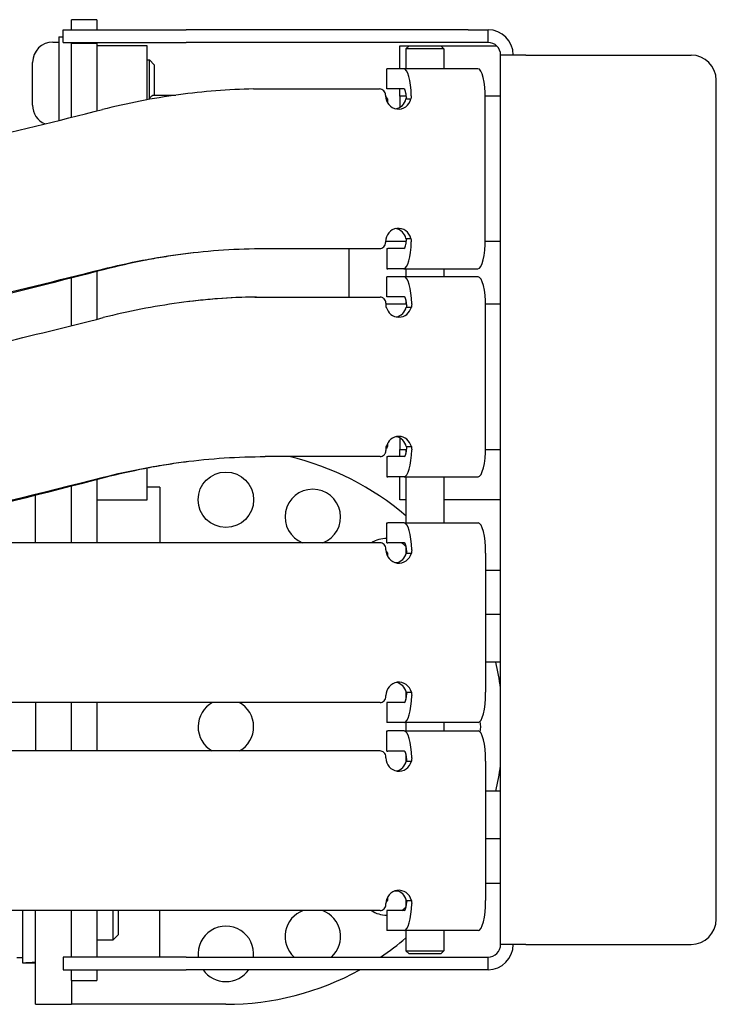
# Model space of a CAD drawing. Units: inches. Extents: x 3.9 to 26.5, y 3.2 to 21.7.
# Drawn here: x 16.3 to 19.7, y 10.1 to 15 of the extents above; entities that cross this region are included whole.
import ezdxf

# ---------------------------------------------------------------- set-up
doc = ezdxf.new("R2010")
doc.units = ezdxf.units.IN
doc.header["$MEASUREMENT"] = 0
doc.layers.add('Unified Visible', color=7, linetype='Continuous', lineweight=25)

msp = doc.modelspace()

# ---------------------------------------------------------------- linework, layer by layer
at = {"layer": 'Unified Visible'}
for p, q in [((16.5181, 14.9772), (16.5181, 15.0273)), ((16.6431, 15.0273), (16.5181, 15.0273)), ((16.6431, 15.0273), (16.6431, 14.9772)), ((16.4765, 14.9772), (17.0854, 14.9772)), ((16.4765, 14.9147), (16.4765, 14.9772)), ((18.4828, 14.9772), (17.0854, 14.9772)), ((18.4828, 14.9772), (18.5806, 14.9772)), ((18.5806, 14.9147), (18.5806, 14.9772)), ((16.4551, 14.9422), (16.4551, 14.5281)), ((16.4551, 14.9422), (16.4765, 14.9422)), ((16.4259, 14.9166), (16.4551, 14.9166)), ((16.4765, 14.9147), (17.0854, 14.9147)), ((16.5181, 14.9147), (16.5181, 14.91)), ((16.5181, 14.8475), (16.5181, 14.91)), ((16.6431, 14.91), (16.5181, 14.91)), ((16.6431, 14.91), (16.6431, 14.9147)), ((16.6431, 14.91), (16.6431, 14.8984)), ((16.8931, 14.8984), (16.6431, 14.8984)), ((16.6431, 14.8984), (16.6431, 14.5751)), ((16.8931, 14.6305), (16.8931, 14.8984)), ((18.4828, 14.9147), (17.0854, 14.9147)), ((18.1431, 14.7844), (18.1431, 14.8984)), ((18.1431, 14.8984), (18.1899, 14.8984)), ((18.1899, 14.8984), (18.1743, 14.8828)), ((18.3618, 14.8828), (18.1743, 14.8828)), ((18.1743, 14.8828), (18.1743, 14.7844)), ((18.1899, 14.8984), (18.3462, 14.8984)), ((18.3462, 14.8984), (18.6227, 14.8984)), ((18.3462, 14.8984), (18.3618, 14.8828)), ((18.3618, 14.8828), (18.3618, 14.7844)), ((18.5806, 14.9147), (18.4828, 14.9147)), ((16.5181, 14.5438), (16.5181, 14.8475)), ((18.7681, 14.8522), (18.6431, 14.8522)), ((18.6431, 10.4453), (18.6431, 14.8522)), ((18.7681, 14.8522), (19.5863, 14.8522)), ((16.3252, 14.604), (16.3252, 14.8158)), ((16.8931, 14.828), (16.9034, 14.828)), ((16.9034, 14.6327), (16.9034, 14.828)), ((16.9275, 14.8039), (16.9034, 14.828)), ((16.9275, 14.8039), (16.9275, 14.6532)), ((18.0848, 14.7844), (18.0791, 14.7844)), ((18.0791, 14.6844), (18.0791, 14.7844)), ((18.1641, 14.7844), (18.0848, 14.7844)), ((18.5305, 14.7844), (18.1641, 14.7844)), ((19.7113, 10.5703), (19.7113, 14.7272)), ((16.93, 14.6533), (17.0342, 14.6533)), ((17.4193, 14.6839), (18.0437, 14.6839)), ((18.0729, 14.6539), (18.0729, 14.6504)), ((18.0848, 14.6844), (18.0791, 14.6844)), ((18.1641, 14.6844), (18.0848, 14.6844)), ((18.1431, 14.6484), (18.1431, 14.6844)), ((18.1431, 14.6484), (18.1431, 14.5925)), ((18.1758, 14.6484), (18.1431, 14.6484)), ((18.1743, 14.6618), (18.1743, 14.6484)), ((18.6431, 14.6484), (18.5671, 14.6484)), ((18.0836, 14.6258), (18.0836, 14.6138)), ((18.1744, 14.6344), (18.1989, 14.6344)), ((18.5673, 13.9434), (18.5673, 14.6344)), ((18.0729, 13.9297), (18.1758, 13.9297)), ((18.0729, 13.9274), (18.0729, 13.9234)), ((18.1743, 13.9297), (18.1743, 13.916)), ((18.1744, 13.9434), (18.1989, 13.9434)), ((18.5671, 13.9297), (18.6431, 13.9297)), ((17.4746, 13.8934), (18.0437, 13.8934)), ((17.8931, 13.6529), (17.8931, 13.8934)), ((18.0791, 13.8934), (18.0848, 13.8934)), ((18.0791, 13.8934), (18.0791, 13.7934)), ((18.1641, 13.8934), (18.0848, 13.8934)), ((16.6431, 13.7809), (16.6431, 13.5431)), ((18.0791, 13.7934), (18.0848, 13.7934)), ((18.1641, 13.7934), (18.0848, 13.7934)), ((18.1641, 13.7934), (18.5305, 13.7934)), ((18.1743, 13.7934), (18.1743, 13.7534)), ((18.3618, 13.7934), (18.3618, 13.7534)), ((16.5181, 13.5118), (16.5181, 13.7488)), ((18.085, 13.7534), (18.0791, 13.7534)), ((18.0791, 13.6534), (18.0791, 13.7534)), ((18.1655, 13.7534), (18.085, 13.7534)), ((18.5316, 13.7534), (18.1655, 13.7534)), ((17.425, 13.6529), (17.4337, 13.6529)), ((17.4337, 13.6529), (18.0459, 13.6529)), ((18.075, 13.6229), (18.075, 13.6034)), ((18.1775, 13.6172), (18.075, 13.6172)), ((18.085, 13.6534), (18.0791, 13.6534)), ((18.1655, 13.6534), (18.085, 13.6534)), ((18.1743, 13.6387), (18.1743, 13.6172)), ((18.6431, 13.6172), (18.5688, 13.6172)), ((18.075, 13.6034), (18.0769, 13.6034)), ((18.1761, 13.6034), (18.201, 13.6034)), ((18.5689, 12.9124), (18.5689, 13.6034)), ((18.0836, 12.9294), (18.0836, 12.921)), ((18.1431, 12.9552), (18.1431, 12.8984)), ((18.0769, 12.9124), (18.075, 12.9124)), ((18.075, 12.9124), (18.075, 12.8924)), ((18.1431, 12.8624), (18.1431, 12.8984)), ((18.1431, 12.8984), (18.1775, 12.8984)), ((18.1743, 12.8984), (18.1743, 12.8771)), ((18.1761, 12.9124), (18.201, 12.9124)), ((18.5688, 12.8984), (18.6431, 12.8984)), ((18.0459, 12.8624), (17.4774, 12.8624)), ((18.0791, 12.8624), (18.085, 12.8624)), ((18.0791, 12.8624), (18.0791, 12.7624)), ((18.1655, 12.8624), (18.085, 12.8624)), ((16.8931, 12.6484), (16.8931, 12.8069)), ((16.6431, 12.7492), (16.6431, 12.6484)), ((18.0791, 12.7624), (18.085, 12.7624)), ((18.1655, 12.7624), (18.085, 12.7624)), ((18.1431, 12.6484), (18.1431, 12.7624)), ((18.1655, 12.7624), (18.5316, 12.7624)), ((18.1743, 12.7624), (18.1743, 12.5348)), ((18.3618, 12.7624), (18.3618, 12.5348)), ((16.5181, 12.4352), (16.5181, 12.7171)), ((16.9556, 12.7112), (16.8931, 12.7112)), ((16.9556, 12.7112), (16.9556, 12.4352)), ((16.3388, 12.4352), (16.3388, 12.6715)), ((16.6431, 12.6484), (16.6431, 12.4352)), ((16.6431, 12.6484), (16.8931, 12.6484)), ((18.1743, 12.6484), (18.1431, 12.6484)), ((18.6431, 12.6484), (18.3618, 12.6484)), ((18.0791, 12.5348), (18.085, 12.5348)), ((18.0791, 12.4348), (18.0791, 12.5348)), ((18.1655, 12.5348), (18.085, 12.5348)), ((18.1655, 12.5348), (18.5316, 12.5348)), ((18.0459, 12.4352), (16.0364, 12.4352)), ((18.075, 12.4007), (18.075, 12.4052)), ((18.0791, 12.4348), (18.085, 12.4348)), ((18.1655, 12.4348), (18.085, 12.4348)), ((18.1743, 12.4201), (18.1743, 12.3788)), ((18.0836, 12.3766), (18.0836, 12.3677)), ((18.1761, 12.3848), (18.201, 12.3848)), ((18.5689, 12.3848), (18.5689, 11.6947)), ((18.1185, 12.3382), (18.1345, 12.3382)), ((18.5689, 12.2998), (18.6431, 12.2998)), ((18.6431, 12.0798), (18.5689, 12.0798)), ((18.6431, 11.8436), (18.5689, 11.8436)), ((18.075, 11.6742), (18.075, 11.6787)), ((18.1743, 11.7007), (18.1743, 11.6594)), ((18.1761, 11.6947), (18.201, 11.6947)), ((18.0459, 11.6442), (16.0364, 11.6442)), ((16.3388, 11.6442), (16.3388, 11.4042)), ((16.5181, 11.4042), (16.5181, 11.6442)), ((16.6431, 11.6442), (16.6431, 11.4042)), ((18.085, 11.6447), (18.0791, 11.6447)), ((18.0791, 11.6447), (18.0791, 11.5447)), ((18.1655, 11.6447), (18.085, 11.6447)), ((18.085, 11.5447), (18.0791, 11.5447)), ((18.1655, 11.5447), (18.085, 11.5447)), ((18.5316, 11.5447), (18.1655, 11.5447)), ((18.1743, 11.5447), (18.1743, 11.5038)), ((18.3618, 11.5447), (18.3618, 11.5038)), ((18.0791, 11.5038), (18.085, 11.5038)), ((18.0791, 11.4038), (18.0791, 11.5038)), ((18.1655, 11.5038), (18.085, 11.5038)), ((18.1655, 11.5038), (18.5316, 11.5038)), ((18.0459, 11.4042), (16.0364, 11.4042)), ((18.075, 11.3697), (18.075, 11.3742)), ((18.0791, 11.4038), (18.085, 11.4038)), ((18.1655, 11.4038), (18.085, 11.4038)), ((18.1743, 11.3891), (18.1743, 11.3478)), ((18.1761, 11.3538), (18.201, 11.3538)), ((18.5689, 11.3538), (18.5689, 10.6637)), ((18.6431, 11.2048), (18.5689, 11.2048)), ((18.6431, 10.9686), (18.5689, 10.9686)), ((18.5689, 10.7486), (18.6431, 10.7486)), ((18.1185, 10.7103), (18.1345, 10.7103)), ((18.075, 10.6432), (18.075, 10.6477)), ((18.0836, 10.6807), (18.0836, 10.6719)), ((18.1743, 10.6697), (18.1743, 10.6284)), ((18.1761, 10.6637), (18.201, 10.6637)), ((18.0459, 10.6132), (16.0364, 10.6132)), ((16.2758, 10.6132), (16.2758, 10.3548)), ((16.3388, 10.2737), (16.3388, 10.6132)), ((16.5181, 10.4471), (16.5181, 10.6132)), ((16.6431, 10.6132), (16.6431, 10.4471)), ((16.7241, 10.4686), (16.7241, 10.6132)), ((16.7482, 10.6132), (16.7482, 10.4928)), ((16.9556, 10.3828), (16.9556, 10.6132)), ((18.085, 10.6137), (18.0791, 10.6137)), ((18.0791, 10.6137), (18.0791, 10.5137)), ((18.1655, 10.6137), (18.085, 10.6137)), ((16.7482, 10.4928), (16.7241, 10.4686)), ((18.085, 10.5137), (18.0791, 10.5137)), ((18.1655, 10.5137), (18.085, 10.5137)), ((18.5316, 10.5137), (18.1655, 10.5137)), ((18.1743, 10.5137), (18.1743, 10.414)), ((18.3618, 10.5137), (18.3618, 10.414)), ((16.5181, 10.3846), (16.5181, 10.4471)), ((16.6431, 10.4686), (16.7241, 10.4686)), ((16.6431, 10.4471), (16.6431, 10.3846)), ((18.7681, 10.4453), (18.6431, 10.4453)), ((18.7681, 10.4453), (19.5863, 10.4453)), ((18.1743, 10.414), (18.3618, 10.414)), ((18.1899, 10.3984), (18.1743, 10.414)), ((18.3462, 10.3984), (18.1899, 10.3984)), ((18.3462, 10.3984), (18.3618, 10.414)), ((16.2466, 10.38), (16.2758, 10.38)), ((16.2976, 10.3544), (16.3388, 10.3544)), ((17.0854, 10.3828), (16.4765, 10.3828)), ((16.4765, 10.3828), (16.4765, 10.3203)), ((16.5181, 10.3846), (16.5181, 10.3828)), ((16.5181, 10.3846), (16.6431, 10.3846)), ((16.6431, 10.3828), (16.6431, 10.3846)), ((17.0854, 10.3828), (18.4828, 10.3828)), ((18.4828, 10.3828), (18.5806, 10.3828)), ((18.5806, 10.3203), (18.5806, 10.3828)), ((16.4765, 10.3203), (17.0854, 10.3203)), ((16.5181, 10.2673), (16.5181, 10.3203)), ((16.6431, 10.3203), (16.6431, 10.2673)), ((18.4828, 10.3203), (17.0854, 10.3203)), ((18.5806, 10.3203), (18.4828, 10.3203)), ((16.3388, 10.1487), (16.3388, 10.2737)), ((16.5181, 10.2673), (16.5181, 10.1487)), ((16.5181, 10.2673), (16.6431, 10.2673)), ((16.3388, 10.1487), (16.5181, 10.1487)), ((16.6974, 10.1487), (16.5181, 10.1487)), ((17.2815, 10.1487), (16.6974, 10.1487))]:
    msp.add_line(p, q, dxfattribs=at)
msp.add_circle((17.2823, 12.6487), 0.1375, dxfattribs=at)
for centre, radius, start, end in [((18.5806, 14.8522), 0.125, 0, 90), ((16.4259, 14.8158), 0.1008, 90, 180), ((18.5806, 14.8522), 0.0625, 0, 90), ((19.5863, 14.7272), 0.125, 0, 90), ((16.9271, 14.6412), 0.0118, 99.7912, 100.8086), ((16.4259, 14.604), 0.1008, 180, 247.066), ((17.2815, 11.5237), 1.375, 49.5121, 76.7999), ((17.7128, 12.5631), 0.1375, 291.5771, 248.4229), ((18.0778, 12.3192), 0.1375, 89.4639, 122.4701), ((18.0778, 12.3192), 0.1375, 45.4055, 57.1741), ((17.2815, 11.5237), 1.375, 8.0294, 13.453), ((17.2823, 11.5237), 0.1375, 118.7932, 240.3532), ((17.2823, 11.5237), 0.1375, 299.6468, 61.2068), ((18.4073, 11.5237), 0.1375, 349.0122, 11.332), ((17.2815, 11.5237), 1.375, 346.5899, 351.9706), ((17.7128, 10.4844), 0.1375, 110.4141, 227.6203), ((17.7128, 10.4844), 0.1375, 312.3797, 69.5859), ((18.0778, 10.7282), 0.1375, 236.7618, 270.5361), ((18.0778, 10.7282), 0.1375, 303.5868, 314.5945), ((19.5863, 10.5703), 0.125, 270, 0), ((17.2823, 10.3987), 0.1375, 353.345, 186.655), ((17.2815, 11.5237), 1.375, 303.9248, 310.4879), ((18.5806, 10.4453), 0.0625, 270, 0), ((18.5806, 10.4453), 0.125, 270, 0), ((17.2823, 10.3987), 0.1375, 214.7806, 325.2194), ((17.2815, 11.5237), 1.375, 270, 298.9283)]:
    msp.add_arc(centre, radius, start, end, dxfattribs=at)
for centre, major_axis, ratio, start_param, end_param in [((18.1641, 14.6344), (0, 0.15), 0.245111, 4.819259, 6.283185), ((18.5305, 14.6344), (0, 0.15), 0.245111, 4.712389, 6.283185), ((16.93, 14.6258), (0.0266, 0.0072), 0.999674, 1.823493, 1.970436), ((16.93, 14.6258), (0.0266, 0.0072), 0.999674, 1.451587, 1.717657), ((18.1368, 14.6504), (0, -0.066), 0.969495, 4.712389, 7.609118), ((18.056, 14.6258), (0.0266, -0.007), 0.99971, 1.165923, 1.168107), ((18.1641, 14.6344), (0, 0.05), 0.245111, 4.819259, 6.283185), ((18.1123, 14.6504), (0, -0.066), 0.969495, 0.192723, 1.325932), ((17.1223, 14.9524), (-3.8774, -1.0113), 0.06151, 1.264801, 1.438141), ((18.1368, 13.9274), (0, 0.066), 0.969495, 4.957253, 7.853982), ((18.1123, 13.9274), (0, 0.066), 0.969495, 4.957253, 6.090462), ((18.1641, 13.9434), (0, -0.05), 0.245111, 0, 1.463926), ((18.1641, 13.9434), (0, -0.15), 0.245111, 0, 1.463926), ((18.5305, 13.9434), (0, -0.15), 0.245111, 0, 1.570796), ((17.1223, 14.1614), (-3.8774, -1.0113), 0.06151, 1.264801, 1.438141), ((17.1223, 14.1614), (-3.7774, -1.0115), 0.062923, 1.263995, 1.437334), ((18.1655, 13.6034), (0, 0.15), 0.248983, 4.818995, 6.283185), ((18.5316, 13.6034), (0, 0.15), 0.248983, 4.712389, 6.283185), ((18.1655, 13.6034), (0, 0.05), 0.248983, 4.818995, 6.283185), ((18.1389, 13.6194), (0, -0.066), 0.968508, 4.956638, 7.609733), ((18.114, 13.6194), (0, -0.066), 0.968508, 0.196009, 1.326547), ((17.0909, 13.9214), (-3.9518, -1.0298), 0.062489, 1.177892, 1.448861), ((18.1389, 12.8964), (0, 0.066), 0.968508, 4.956638, 7.609733), ((18.114, 12.8964), (0, 0.066), 0.968508, 4.956638, 6.087176), ((18.1655, 12.9124), (0, -0.05), 0.248983, 0, 1.46419), ((18.1655, 12.9124), (0, -0.15), 0.248983, 0, 1.46419), ((18.5316, 12.9124), (0, -0.15), 0.248983, 0, 1.570796), ((17.0909, 13.1304), (-3.9518, -1.0298), 0.062489, 1.214221, 1.44906), ((17.0909, 13.1304), (-3.8517, -1.03), 0.063897, 1.213419, 1.448258), ((18.1655, 12.3848), (0, 0.15), 0.248983, 4.818995, 6.283185), ((18.5316, 12.3848), (0, 0.15), 0.248983, 4.712389, 6.283185), ((18.1389, 12.4007), (0, -0.066), 0.968508, 4.712389, 7.609733), ((18.1655, 12.3848), (0, 0.05), 0.248983, 4.818995, 6.283185), ((18.114, 12.4007), (0, -0.066), 0.968508, 0.196009, 1.326547), ((18.1389, 11.6787), (0, 0.066), 0.968508, 4.956638, 7.853982), ((18.114, 11.6787), (0, 0.066), 0.968508, 4.956638, 6.087176), ((18.1655, 11.6947), (0, -0.05), 0.248983, 0, 1.46419), ((18.1655, 11.6947), (0, -0.15), 0.248983, 0, 1.46419), ((18.5316, 11.6947), (0, -0.15), 0.248983, 0, 1.570796), ((18.1655, 11.3538), (0, 0.15), 0.248983, 4.818995, 6.283185), ((18.5316, 11.3538), (0, 0.15), 0.248983, 4.712389, 6.283185), ((18.1389, 11.3697), (0, -0.066), 0.968508, 4.712389, 7.609733), ((18.1655, 11.3538), (0, 0.05), 0.248983, 4.818995, 6.283185), ((18.114, 11.3697), (0, -0.066), 0.968508, 0.196009, 1.326547), ((18.1389, 10.6477), (0, 0.066), 0.968508, 4.956638, 7.853982), ((18.114, 10.6477), (0, 0.066), 0.968508, 4.956638, 6.087176), ((18.1655, 10.6637), (0, -0.05), 0.248983, 0, 1.46419), ((18.1655, 10.6637), (0, -0.15), 0.248983, 0, 1.46419), ((18.5316, 10.6637), (0, -0.15), 0.248983, 0, 1.570796), ((16.254, 10.5867), (-0.4023, 0), 0.57735, 1.62506, 1.783197), ((16.2976, 10.5867), (-0.4023, 0), 0.57735, 1.516532, 1.673308)]:
    msp.add_ellipse(centre, major_axis=major_axis, ratio=ratio, start_param=start_param, end_param=end_param, dxfattribs=at)
for points, knots in [([(17.4193, 14.6839), (17.357, 14.6828), (17.2948, 14.6798), (17.1706, 14.6701), (17.1089, 14.6635), (16.984, 14.6465), (16.921, 14.6361), (16.7955, 14.6117), (16.733, 14.5978), (16.6711, 14.5822)], [0, 0, 0, 0, 0.476042, 0.476042, 0.949343, 0.949343, 1.43644, 1.43644, 1.926132, 1.926132, 1.926132, 1.926132]), ([(16.9033, 14.6324), (16.9034, 14.6331), (16.9036, 14.6338), (16.9039, 14.6344), (16.9048, 14.6372), (16.9061, 14.6397), (16.9077, 14.6419), (16.9093, 14.6441), (16.9111, 14.646), (16.9131, 14.6475)], [0.2506065, 0.2506065, 0.2506065, 0.2506065, 0.3333333, 0.3333333, 0.3333333, 0.6666667, 0.6666667, 0.6666667, 1, 1, 1, 1]), ([(18.0729, 14.6539), (18.0729, 14.6577), (18.0721, 14.6617), (18.0692, 14.6691), (18.0669, 14.6725), (18.0618, 14.6778), (18.0585, 14.6801), (18.0513, 14.6831), (18.0474, 14.6839), (18.0437, 14.6839)], [0, 0, 0, 0, 0.0287035, 0.0287035, 0.0574071, 0.0574071, 0.086111, 0.086111, 0.1148148, 0.1148148, 0.1148148, 0.1148148]), ([(18.073, 14.6475), (18.0749, 14.646), (18.0768, 14.6441), (18.0783, 14.6419), (18.0799, 14.6397), (18.0813, 14.6372), (18.0822, 14.6344), (18.0831, 14.6317), (18.0836, 14.6288), (18.0836, 14.6258)], [0, 0, 0, 0, 0.333333, 0.333333, 0.333333, 0.666667, 0.666667, 0.666667, 1, 1, 1, 1]), ([(18.0437, 13.8934), (18.0474, 13.8934), (18.0513, 13.8942), (18.0585, 13.8972), (18.0618, 13.8995), (18.0669, 13.9049), (18.0692, 13.9082), (18.0721, 13.9156), (18.0729, 13.9196), (18.0729, 13.9234)], [0.1148178, 0.1148178, 0.1148178, 0.1148178, 0.1435217, 0.1435217, 0.1722256, 0.1722256, 0.2009291, 0.2009291, 0.2296326, 0.2296326, 0.2296326, 0.2296326]), ([(16.6711, 13.7912), (16.7367, 13.8077), (16.8028, 13.8224), (16.9357, 13.8477), (17.0024, 13.8584), (17.1365, 13.8757), (17.2037, 13.8823), (17.339, 13.8912), (17.4068, 13.8934), (17.4746, 13.8934)], [-2.067703, -2.067703, -2.067703, -2.067703, -1.549088, -1.549088, -1.03378, -1.03378, -0.518626, -0.518626, 0, 0, 0, 0]), ([(16.6828, 13.7912), (16.7476, 13.808), (16.8123, 13.8227), (16.8771, 13.8353), (16.9095, 13.8417), (16.9419, 13.8475), (16.9741, 13.8527), (17.0062, 13.858), (17.0381, 13.8627), (17.0708, 13.8671), (17.0878, 13.8693), (17.1051, 13.8714), (17.1223, 13.8734)], [0, 0, 0, 0, 0.25, 0.25, 0.25, 0.375, 0.375, 0.375, 0.5, 0.5, 0.5, 0.5650235, 0.5650235, 0.5650235, 0.5650235]), ([(17.4337, 13.6529), (17.3696, 13.652), (17.3055, 13.6491), (17.1777, 13.6394), (17.1142, 13.6327), (16.9874, 13.6155), (16.9244, 13.605), (16.7987, 13.5806), (16.7362, 13.5666), (16.6742, 13.551)], [0, 0, 0, 0, 0.490192, 0.490192, 0.977503, 0.977503, 1.464937, 1.464937, 1.955119, 1.955119, 1.955119, 1.955119]), ([(17.425, 13.6529), (17.3634, 13.652), (17.3014, 13.6492), (17.2392, 13.6444), (17.2081, 13.642), (17.177, 13.6391), (17.1457, 13.6357), (17.1275, 13.6337), (17.1092, 13.6316), (17.0909, 13.6293)], [0, 0, 0, 0, 0.25, 0.25, 0.25, 0.375, 0.375, 0.375, 0.4476422, 0.4476422, 0.4476422, 0.4476422]), ([(18.075, 13.6229), (18.075, 13.6269), (18.0742, 13.6308), (18.0728, 13.6344), (18.0713, 13.638), (18.0692, 13.6414), (18.0665, 13.6441), (18.0651, 13.6455), (18.0636, 13.6468), (18.0621, 13.6479), (18.0605, 13.6489), (18.0588, 13.6499), (18.0571, 13.6506), (18.0536, 13.6521), (18.0498, 13.6529), (18.0459, 13.6529)], [0, 0, 0, 0, 0.249194, 0.249194, 0.249194, 0.500442, 0.500442, 0.500442, 0.626126, 0.626126, 0.626126, 0.751464, 0.751464, 0.751464, 1, 1, 1, 1]), ([(18.0459, 12.8624), (18.0498, 12.8624), (18.0536, 12.8632), (18.0571, 12.8647), (18.0606, 12.8662), (18.0638, 12.8684), (18.0665, 12.8712), (18.0678, 12.8726), (18.0691, 12.8741), (18.0701, 12.8758), (18.0712, 12.8774), (18.0721, 12.8791), (18.0728, 12.8809), (18.0742, 12.8845), (18.075, 12.8884), (18.075, 12.8924)], [0, 0, 0, 0, 0.249192, 0.249192, 0.249192, 0.50044, 0.50044, 0.50044, 0.626124, 0.626124, 0.626124, 0.751463, 0.751463, 0.751463, 1, 1, 1, 1]), ([(18.0836, 12.921), (18.0836, 12.918), (18.0831, 12.9151), (18.0822, 12.9124), (18.0813, 12.9096), (18.0799, 12.9071), (18.0783, 12.9049), (18.0773, 12.9035), (18.0762, 12.9022), (18.075, 12.9011)], [0, 0, 0, 0, 0.3333333, 0.3333333, 0.3333333, 0.6666667, 0.6666667, 0.6666667, 0.881163, 0.881163, 0.881163, 0.881163]), ([(16.6749, 12.7602), (16.7405, 12.7767), (16.8065, 12.7914), (16.9394, 12.8168), (17.006, 12.8275), (17.1399, 12.8447), (17.207, 12.8513), (17.3421, 12.8602), (17.4098, 12.8624), (17.4774, 12.8624)], [-2.064844, -2.064844, -2.064844, -2.064844, -1.54697, -1.54697, -1.032353, -1.032353, -0.517885, -0.517885, 0, 0, 0, 0]), ([(16.6855, 12.7602), (16.7503, 12.777), (16.815, 12.7917), (16.8797, 12.8043), (16.9121, 12.8107), (16.9445, 12.8165), (16.9767, 12.8218), (17.0088, 12.827), (17.0407, 12.8318), (17.0734, 12.8361), (17.0792, 12.8369), (17.0851, 12.8376), (17.0909, 12.8384)], [0, 0, 0, 0, 0.25, 0.25, 0.25, 0.375, 0.375, 0.375, 0.5, 0.5, 0.5, 0.5223028, 0.5223028, 0.5223028, 0.5223028]), ([(18.075, 12.4052), (18.075, 12.409), (18.0743, 12.413), (18.0713, 12.4204), (18.0691, 12.4238), (18.0639, 12.4291), (18.0606, 12.4314), (18.0535, 12.4345), (18.0496, 12.4352), (18.0459, 12.4352)], [0.2296325, 0.2296325, 0.2296325, 0.2296325, 0.258336, 0.258336, 0.2870396, 0.2870396, 0.3157434, 0.3157434, 0.3444473, 0.3444473, 0.3444473, 0.3444473]), ([(18.0751, 12.3964), (18.0763, 12.3953), (18.0774, 12.3941), (18.0783, 12.3927), (18.0799, 12.3905), (18.0813, 12.388), (18.0822, 12.3853), (18.0831, 12.3825), (18.0836, 12.3796), (18.0836, 12.3766)], [0.1270166, 0.1270166, 0.1270166, 0.1270166, 0.3333333, 0.3333333, 0.3333333, 0.6666667, 0.6666667, 0.6666667, 1, 1, 1, 1]), ([(18.0459, 11.6442), (18.0496, 11.6442), (18.0535, 11.645), (18.0606, 11.648), (18.0639, 11.6504), (18.0691, 11.6557), (18.0713, 11.6591), (18.0743, 11.6664), (18.075, 11.6705), (18.075, 11.6742)], [0.3444502, 0.3444502, 0.3444502, 0.3444502, 0.373154, 0.373154, 0.4018579, 0.4018579, 0.4305615, 0.4305615, 0.459265, 0.459265, 0.459265, 0.459265]), ([(18.075, 11.3742), (18.075, 11.378), (18.0743, 11.382), (18.0713, 11.3894), (18.0691, 11.3928), (18.0639, 11.3981), (18.0606, 11.4004), (18.0535, 11.4035), (18.0496, 11.4042), (18.0459, 11.4042)], [0.2296325, 0.2296325, 0.2296325, 0.2296325, 0.258336, 0.258336, 0.2870396, 0.2870396, 0.3157434, 0.3157434, 0.3444473, 0.3444473, 0.3444473, 0.3444473]), ([(18.0459, 10.6132), (18.0496, 10.6132), (18.0535, 10.614), (18.0606, 10.617), (18.0639, 10.6194), (18.0691, 10.6247), (18.0713, 10.6281), (18.0743, 10.6354), (18.075, 10.6395), (18.075, 10.6432)], [0.3444502, 0.3444502, 0.3444502, 0.3444502, 0.373154, 0.373154, 0.4018579, 0.4018579, 0.4305615, 0.4305615, 0.459265, 0.459265, 0.459265, 0.459265]), ([(18.0836, 10.6719), (18.0836, 10.6688), (18.0831, 10.6659), (18.0822, 10.6632), (18.0813, 10.6605), (18.0799, 10.6579), (18.0783, 10.6557), (18.0774, 10.6544), (18.0763, 10.6531), (18.0751, 10.652)], [0, 0, 0, 0, 0.3333333, 0.3333333, 0.3333333, 0.6666667, 0.6666667, 0.6666667, 0.8729897, 0.8729897, 0.8729897, 0.8729897])]:
    msp.add_open_spline(points, degree=3, knots=knots, dxfattribs=at)
for points in [[(16.9164, 14.6497), (16.9173, 14.6502), (16.9181, 14.6507), (16.919, 14.651)], [(16.9249, 14.6528), (16.9251, 14.6529), (16.9253, 14.6529), (16.9255, 14.6529)], [(16.9249, 14.6528), (16.9249, 14.6528), (16.9249, 14.6528), (16.9249, 14.6528)], [(16.9261, 14.653), (16.9274, 14.6532), (16.9287, 14.6533), (16.93, 14.6533)], [(16.9266, 14.6531), (16.9266, 14.6531), (16.9267, 14.6531), (16.9267, 14.6531)], [(16.9267, 14.6531), (16.9272, 14.6532), (16.9278, 14.6532), (16.9284, 14.6533)], [(18.1762, 14.6397), (18.1763, 14.6379), (18.1757, 14.6362), (18.1744, 14.6344)], [(18.2006, 14.6504), (18.2008, 14.645), (18.2002, 14.6397), (18.1989, 14.6344)], [(18.1744, 13.9434), (18.1757, 13.9417), (18.1763, 13.9399), (18.1762, 13.9381)], [(18.1989, 13.9434), (18.2002, 13.9381), (18.2008, 13.9328), (18.2006, 13.9274)], [(18.2026, 13.6194), (18.2028, 13.614), (18.2022, 13.6086), (18.201, 13.6034)], [(18.1779, 13.6087), (18.1779, 13.6069), (18.1773, 13.6051), (18.1761, 13.6034)], [(18.1761, 12.9124), (18.1773, 12.9107), (18.1779, 12.9089), (18.1779, 12.9071)], [(18.201, 12.9124), (18.2022, 12.9072), (18.2028, 12.9018), (18.2026, 12.8964)], [(18.2026, 12.4007), (18.2028, 12.3953), (18.2022, 12.39), (18.201, 12.3848)], [(18.1779, 12.3901), (18.1779, 12.3883), (18.1773, 12.3865), (18.1761, 12.3848)], [(18.1761, 11.6947), (18.1773, 11.6929), (18.1779, 11.6912), (18.1779, 11.6894)], [(18.201, 11.6947), (18.2022, 11.6895), (18.2028, 11.6841), (18.2026, 11.6787)], [(18.2026, 11.3697), (18.2028, 11.3643), (18.2022, 11.359), (18.201, 11.3538)], [(18.1779, 11.3591), (18.1779, 11.3573), (18.1773, 11.3555), (18.1761, 11.3538)], [(18.1761, 10.6637), (18.1773, 10.6619), (18.1779, 10.6602), (18.1779, 10.6584)], [(18.201, 10.6637), (18.2022, 10.6585), (18.2028, 10.6531), (18.2026, 10.6477)]]:
    msp.add_open_spline(points, degree=3, dxfattribs=at)

doc.saveas('drawing.dxf')
